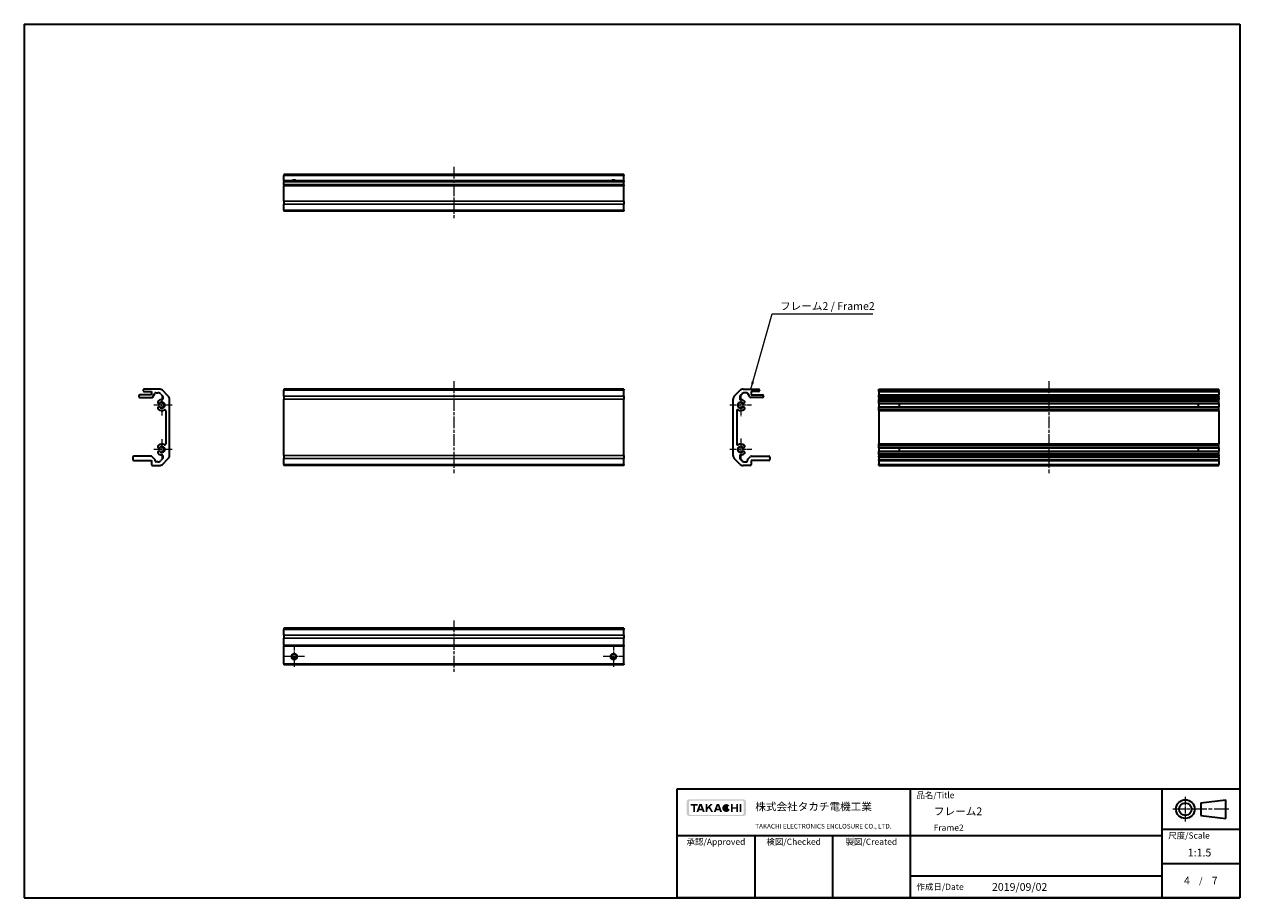
# Model space of a CAD drawing. Units: millimetres. Extents: x 0 to 10617, y -31 to 2810.
# Drawn here: x 3744 to 4331, y 0 to 421 of the extents above; entities that cross this region are included whole.
import ezdxf
from ezdxf.enums import TextEntityAlignment as Align

# ---------------------------------------------------------------- set-up
doc = ezdxf.new("R2010")
doc.units = ezdxf.units.MM
doc.linetypes.add('CHAIN', pattern=[0.3543, 0.2362, -0.0295, 0.0591, -0.0295])
for name, color, linetype, lineweight in [('Border (ISO)', 7, 'Continuous', 35), ('Symbol (ISO)', 7, 'Continuous', 18), ('Symbol (ISO) @ 1', 7, 'Continuous', 18), ('Title (ISO)', 7, 'Continuous', 35), ('Visible (ISO)', 7, 'Continuous', 35), ('Visible Narrow (ISO)', 7, 'Continuous', 25)]:
    doc.layers.add(name, color=color, linetype=linetype, lineweight=lineweight)
for name, color, linetype, lineweight, true_color in [('Center Mark (ISO)', 7, 'Continuous', 18, 0x80ffff), ('Centerline (ISO)', 7, 'Continuous', 18, 0x80ffff), ('Hatch (ISO)', 1, 'Continuous', 18, 0xff0000)]:
    doc.layers.add(name, color=color, linetype=linetype, lineweight=lineweight, true_color=true_color)
doc.styles.add('Note Text (TK)', font='txt')
doc.styles.add('文字スタイル67', font='arial.ttf')
doc.dimstyles.new('Default - Method 1b (TK)$7', dxfattribs={"dimscale": 1.5, "dimtxt": 2.5, "dimasz": 2.5, "dimexe": 1, "dimexo": 1.5, "dimgap": 1, "dimtad": 1, "dimtoh": 1, "dimrnd": 1e-08, "dimdsep": 46, "dimtxsty": 'Note Text (TK)', "dimcen": 0.09, "dimdle": 5, "dimclrd": 256, "dimclre": 100, "dimclrt": 7, "dimadec": 1, "dimazin": 1, "dimtfac": 1, "dimtmove": 0, "dimatfit": 3, "dimfxl": 0, "dimtolj": 1, "dimlwd": -1, "dimlwe": -1, "dimarcsym": 0})

# ---------------------------------------------------------------- blocks, each defined once
blk = doc.blocks.new('図面枠 tk図枠')
at = {"layer": 'Border (ISO)'}
for p, q in [((14.5, 289), (405.5, 289)), ((14.5, 289), (14.5, 8)), ((405.5, 289), (405.5, 8)), ((14.5, 8), (405.5, 8))]:
    blk.add_line(p, q, dxfattribs=at)
blk = doc.blocks.new('表題欄 tk表題欄')
at = {"layer": 'Hatch (ISO)'}
h = blk.add_hatch(color=256, dxfattribs=at)
edge = h.paths.add_edge_path(flags=0)
edge.add_arc((95.58, 236.3), 0.596, 270, 360)
edge.add_line((96.17, 236.3), (96.17, 239.71))
edge.add_arc((95.58, 239.71), 0.596, 0, 90)
edge.add_line((95.58, 240.31), (79.14, 240.31))
edge.add_arc((79.14, 239.71), 0.596, 90, 180)
edge.add_line((78.54, 239.71), (78.54, 236.3))
edge.add_arc((79.14, 236.3), 0.596, 180, 270)
edge.add_line((79.14, 235.7), (95.58, 235.7))
edge = h.paths.add_edge_path()
edge.add_line((77.84, 239.96), (77.84, 236.05))
edge.add_arc((78.54, 236.05), 0.702, 180, 270)
edge.add_line((78.54, 235.35), (96.17, 235.35))
edge.add_arc((96.17, 236.05), 0.702, 270, 360)
edge.add_line((96.87, 236.05), (96.87, 239.96))
edge.add_arc((96.17, 239.96), 0.702, 0, 90)
edge.add_line((96.17, 240.66), (78.54, 240.66))
edge.add_arc((78.54, 239.96), 0.702, 90, 180)
for points in [[(79.07, 239.15), (79.07, 238.66), (79.92, 238.66), (79.92, 236.66), (80.51, 236.66), (80.51, 238.66), (81.36, 238.66), (81.36, 239.15)], [(85.68, 236.66), (84.94, 237.89), (84.42, 237.32), (84.42, 236.66), (83.9, 236.66), (83.9, 239.15), (84.42, 239.15), (84.42, 238.1), (85.39, 239.15), (86.11, 239.15), (85.32, 238.3), (86.3, 236.66)], [(92.09, 239.15), (92.09, 236.66), (92.61, 236.66), (92.61, 237.66), (93.77, 237.66), (93.77, 236.66), (94.29, 236.66), (94.29, 239.15), (93.77, 239.15), (93.77, 238.15), (92.61, 238.15), (92.61, 239.15)], [(94.84, 239.15), (94.84, 236.66), (95.36, 236.66), (95.36, 239.15)]]:
    blk.add_hatch(color=256, dxfattribs=at).paths.add_polyline_path(points)
h = blk.add_hatch(color=256, dxfattribs=at)
h.paths.add_polyline_path([(82.59, 237.71), (81.95, 237.71), (82.27, 238.58)], flags=0)
h.paths.add_polyline_path([(82.78, 237.2), (81.76, 237.2), (81.57, 236.66), (80.95, 236.66), (81.86, 239.15), (82.68, 239.15), (83.59, 236.66), (82.98, 236.66)])
h = blk.add_hatch(color=256, dxfattribs=at)
h.paths.add_polyline_path([(87.53, 237.71), (88.16, 237.71), (87.85, 238.58)], flags=0)
h.paths.add_polyline_path([(87.14, 236.66), (87.34, 237.2), (88.35, 237.2), (88.55, 236.66), (89.17, 236.66), (88.25, 239.15), (87.44, 239.15), (86.52, 236.66)])
h = blk.add_hatch(color=256, dxfattribs=at)
edge = h.paths.add_edge_path()
edge.add_arc((90.52, 237.9), 1.27, 38.5505, 336.582)
edge.add_line((91.69, 237.4), (91.17, 237.62))
edge.add_ellipse((90.52, 237.9), major_axis=(0, -0.8), ratio=0.867347, start_angle=124.651, end_angle=429.4109, ccw=False)
edge.add_line((91.09, 238.36), (91.52, 238.7))
at = {"layer": 'Title (ISO)'}
for p, q in [((74.71, 244.05), (255.71, 244.05)), ((74.71, 209.05), (74.71, 244.05)), ((149.71, 244.05), (149.71, 209.05)), ((230.71, 244.05), (230.71, 209.05)), ((255.71, 244.05), (255.71, 209.05)), ((243.21, 239.55), (251.21, 240.55)), ((243.21, 239.55), (243.21, 235.55)), ((251.21, 234.55), (251.21, 240.55)), ((243.21, 235.55), (251.21, 234.55)), ((230.71, 231.05), (255.71, 231.05)), ((74.71, 229.05), (230.71, 229.05)), ((99.71, 229.05), (99.71, 209.05)), ((124.71, 229.05), (124.71, 209.05)), ((230.71, 220.05), (255.71, 220.05)), ((149.71, 216.05), (230.71, 216.05)), ((255.71, 209.05), (74.71, 209.05))]:
    blk.add_line(p, q, dxfattribs=at)
at = {"layer": 'Title (ISO)', "color": 4, "linetype": 'CHAIN', "lineweight": 18, "ltscale": 8.88956, "true_color": 0x00ffff}
blk.add_line((238.21, 241.55), (238.21, 233.55), dxfattribs=at)
at = {"layer": 'Title (ISO)', "color": 4, "linetype": 'CHAIN', "lineweight": 18, "ltscale": 20.001633, "true_color": 0x00ffff}
blk.add_line((252.21, 237.55), (234.21, 237.55), dxfattribs=at)
at = {"layer": 'Title (ISO)'}
for radius in [3, 2]:
    blk.add_circle((238.21, 237.55), radius, dxfattribs=at)
at = {"layer": 'Title (ISO)', "color": 1, "true_color": 0xff0000, "char_height": 2, "line_spacing_factor": 1.5, "style": 'Note Text (TK)'}
for s, insert, attachment_point in [('\\fＭＳ Ｐゴシック|b0|i0;\\H2.0000;品名/Title', (151.71, 242.05), 4), ('\\fＭＳ Ｐゴシック|b0|i0;\\H2.0000;承認/Approved', (87.21, 227.05), 5), ('\\fＭＳ Ｐゴシック|b0|i0;\\H2.0000;検図/Checked', (112.21, 227.05), 5), ('\\fＭＳ Ｐゴシック|b0|i0;\\H2.0000;製図/Created', (137.21, 227.05), 5), ('\\fＭＳ Ｐゴシック|b0|i0;\\H2.0000;尺度/Scale', (232.71, 229.05), 4), ('\\fＭＳ Ｐゴシック|b0|i0;\\H2.0000;作成日/Date', (151.71, 212.55), 4)]:
    blk.add_mtext(s, dxfattribs=dict(at, insert=insert, attachment_point=attachment_point))
at = {"layer": 'Title (ISO)', "color": 7, "line_spacing_factor": 1.5, "style": 'Note Text (TK)'}
for s, insert, char_height, attachment_point in [('株式会社タカチ電機工業', (99.87, 238.05), 2.5, 4), ('\\fArial|b0|i0;\\H1.4986;TAKACHI ELECTRONICS ENCLOSURE CO., LTD.', (99.87, 232.05), 1.4986, 4), ('\\fＭＳ Ｐゴシック|b0|i0;\\H2.0000;/', (243.21, 214.55), 2, 5)]:
    blk.add_mtext(s, dxfattribs=dict(at, insert=insert, char_height=char_height, attachment_point=attachment_point))
at = {"layer": 'Title (ISO)', "color": 7}
for tag, p, height, style in [('<品名>_001', (157.34, 235.5), 2.5, 'Note Text (TK)'), ('<Title>_001', (157.43, 230.55), 2, '文字スタイル67'), ('<ページ_No.>_001', (238.17, 213.3), 2.5, 'Note Text (TK)'), ('<総ページ数>_001', (246.72, 213.3), 2.5, 'Note Text (TK)'), ('作成日_001', (175.62, 211.26), 2.5, 'Note Text (TK)')]:
    blk.add_attdef(tag, p, '', height=height, dxfattribs=dict(at, style=style))
at = {"layer": 'Title (ISO)', "color": 7, "style": 'Note Text (TK)'}
blk.add_attdef('<尺度>', text='', height=2.5, dxfattribs=at).set_placement((243.21, 223.55), align=Align.MIDDLE_CENTER)

msp = doc.modelspace()

# ---------------------------------------------------------------- linework, layer by layer
at = {"layer": 'Center Mark (ISO)', "linetype": 'CHAIN', "ltscale": 7.44499}
for p, q in [((3810.8249, 242.7293), (3810.8249, 232.6793)), ((3810.8249, 221.3293), (3810.8249, 211.2793))]:
    msp.add_line(p, q, dxfattribs=at)
at = {"layer": 'Center Mark (ISO)', "linetype": 'CHAIN', "ltscale": 7.805865}
for p, q in [((4090.2247, 242.9729), (4090.2247, 232.4358)), ((4095.4932, 237.7043), (4084.9561, 237.7043))]:
    msp.add_line(p, q, dxfattribs=at)
at = {"layer": 'Center Mark (ISO)', "linetype": 'CHAIN', "ltscale": 6.500463}
for p, q in [((3815.8499, 237.7043), (3807.0749, 237.7043)), ((3815.8499, 216.3043), (3807.0749, 216.3043))]:
    msp.add_line(p, q, dxfattribs=at)
at = {"layer": 'Center Mark (ISO)', "linetype": 'CHAIN', "ltscale": 7.845765}
for p, q in [((4090.2247, 221.5998), (4090.2247, 211.0088)), ((4095.5202, 216.3043), (4084.9292, 216.3043))]:
    msp.add_line(p, q, dxfattribs=at)
at = {"layer": 'Center Mark (ISO)', "linetype": 'CHAIN', "ltscale": 7.377576}
for p, q in [((3874.7803, 121.3284), (3874.7803, 111.3694)), ((4028.7803, 121.3284), (4028.7803, 111.3694)), ((3879.7598, 116.3489), (3869.8008, 116.3489)), ((4033.7598, 116.3489), (4023.8008, 116.3489))]:
    msp.add_line(p, q, dxfattribs=at)
at = {"layer": 'Centerline (ISO)', "linetype": 'CHAIN', "ltscale": 23.990969}
for p, q in [((3951.7803, 352.746), (3951.7803, 327.546)), ((3951.7803, 249.2043), (3951.7803, 204.8043)), ((4238.9082, 249.2043), (4238.9082, 204.8043)), ((3951.7803, 133.7989), (3951.7803, 108.5989))]:
    msp.add_line(p, q, dxfattribs=at)
at = {"layer": 'Visible (ISO)'}
for p, q in [((4033.7803, 348.996), (3869.7803, 348.996)), ((3869.7803, 348.996), (3869.7803, 348.496)), ((3869.7803, 345.996), (3869.7803, 348.496)), ((4033.7803, 348.996), (4033.7803, 348.496)), ((4033.7803, 345.996), (4033.7803, 348.496)), ((4033.7803, 345.996), (3869.7803, 345.996)), ((3869.7803, 345.996), (3869.7803, 345.496)), ((3869.7803, 343.996), (3869.7803, 345.496)), ((4033.7803, 343.996), (3869.7803, 343.996)), ((3869.7803, 343.996), (3869.7803, 343.496)), ((3869.7803, 336.1244), (3869.7803, 343.496)), ((4033.7803, 345.996), (4033.7803, 345.496)), ((4033.7803, 343.996), (4033.7803, 345.496)), ((4033.7803, 343.996), (4033.7803, 343.496)), ((4033.7803, 336.1244), (4033.7803, 343.496)), ((3869.7803, 336.1244), (3869.7803, 334.7102)), ((3869.7803, 331.8818), (3869.7803, 334.7102)), ((4033.7803, 336.1244), (4033.7803, 334.7102)), ((4033.7803, 331.8818), (4033.7803, 334.7102)), ((3869.7803, 331.8818), (3869.7803, 331.296)), ((4033.7803, 331.296), (3869.7803, 331.296)), ((4033.7803, 331.8818), (4033.7803, 331.296)), ((3799.8249, 242.1043), (3799.8249, 241.9043)), ((3805.8249, 242.6043), (3800.3249, 242.6043)), ((3800.3249, 241.4043), (3806.0364, 241.4043)), ((3801.8249, 244.9543), (3801.8249, 244.7543)), ((3809.6965, 245.4543), (3802.3249, 245.4543)), ((3802.3249, 244.2543), (3805.8249, 244.2543)), ((3805.8249, 244.2543), (3805.8249, 242.6043)), ((3806.4693, 241.6542), (3807.4806, 243.4045)), ((3807.9135, 243.6543), (3808.9509, 243.6543)), ((3810.3651, 243.0685), (3811.2078, 242.2259)), ((3813.9392, 242.0401), (3811.1107, 244.8685)), ((3811.3249, 241.9431), (3811.3249, 240.7527)), ((3814.5249, 213.3828), (3814.5249, 240.6259)), ((4033.7803, 245.4543), (3869.7803, 245.4543)), ((3869.7803, 245.4543), (3869.7803, 244.8685)), ((3869.7803, 242.0401), (3869.7803, 244.8685)), ((3869.7803, 242.0401), (3869.7803, 240.6259)), ((3869.7803, 213.3828), (3869.7803, 240.6259)), ((4033.7803, 245.4543), (4033.7803, 244.8685)), ((4033.7803, 242.0401), (4033.7803, 244.8685)), ((4033.7803, 242.0401), (4033.7803, 240.6259)), ((4033.7803, 213.3828), (4033.7803, 240.6259)), ((4086.5247, 213.3828), (4086.5247, 240.6259)), ((4087.1105, 242.0401), (4089.9389, 244.8685)), ((4089.7247, 241.9431), (4089.7247, 240.7527)), ((4090.6845, 243.0685), (4089.8418, 242.2259)), ((4091.3531, 245.4543), (4098.7247, 245.4543)), ((4093.1361, 243.6543), (4092.0987, 243.6543)), ((4094.5803, 241.6542), (4093.569, 243.4045)), ((4100.7247, 241.4043), (4095.0132, 241.4043)), ((4095.2247, 244.2543), (4095.2247, 242.6043)), ((4098.7247, 244.2543), (4095.2247, 244.2543)), ((4095.2247, 242.6043), (4100.7247, 242.6043)), ((4099.2247, 244.9543), (4099.2247, 244.7543)), ((4101.2247, 242.1043), (4101.2247, 241.9043)), ((4156.9082, 244.9543), (4156.9082, 245.4543)), ((4156.9082, 245.4543), (4320.9082, 245.4543)), ((4156.9082, 244.9543), (4156.9082, 244.7543)), ((4156.9082, 244.2543), (4156.9082, 244.7543)), ((4156.9082, 244.2543), (4156.9082, 242.6043)), ((4156.9082, 244.2543), (4320.9082, 244.2543)), ((4156.9082, 242.1043), (4156.9082, 242.6043)), ((4156.9082, 242.6043), (4320.9082, 242.6043)), ((4156.9082, 242.1043), (4156.9082, 241.9043)), ((4156.9082, 241.4043), (4156.9082, 241.9043)), ((4156.9082, 241.4043), (4156.9082, 240.7527)), ((4156.9082, 241.4043), (4320.9082, 241.4043)), ((4156.9082, 240.7527), (4156.9082, 240.3543)), ((4320.9082, 244.9543), (4320.9082, 245.4543)), ((4320.9082, 244.9543), (4320.9082, 244.7543)), ((4320.9082, 244.2543), (4320.9082, 244.7543)), ((4320.9082, 244.2543), (4320.9082, 242.6043)), ((4320.9082, 242.1043), (4320.9082, 242.6043)), ((4320.9082, 242.1043), (4320.9082, 241.9043)), ((4320.9082, 241.4043), (4320.9082, 241.9043)), ((4320.9082, 241.4043), (4320.9082, 240.7527)), ((4320.9082, 240.7527), (4320.9082, 240.3543)), ((3809.1869, 238.65), (3809.2558, 238.6103)), ((3809.2558, 236.7984), (3809.1869, 236.7586)), ((3812.7249, 235.0487), (3812.7249, 218.96)), ((4088.3247, 235.0487), (4088.3247, 218.96)), ((4091.8627, 238.65), (4091.7939, 238.6103)), ((4091.7939, 236.7984), (4091.8627, 236.7586)), ((4156.9082, 239.7033), (4156.9082, 240.3543)), ((4156.9082, 240.3543), (4320.9082, 240.3543)), ((4156.9082, 238.65), (4156.9082, 239.7033)), ((4156.9082, 238.65), (4156.9082, 238.6103)), ((4156.9082, 238.5232), (4156.9082, 238.6103)), ((4156.9082, 238.5232), (4156.9082, 236.8854)), ((4156.9082, 238.5232), (4320.9082, 238.5232)), ((4156.9082, 236.7984), (4156.9082, 236.8854)), ((4156.9082, 236.8854), (4320.9082, 236.8854)), ((4156.9082, 236.7984), (4156.9082, 236.7586)), ((4156.9082, 235.7054), (4156.9082, 236.7586)), ((4156.9082, 235.0543), (4156.9082, 235.7054)), ((4156.9082, 235.0543), (4156.9082, 235.0487)), ((4156.9082, 235.0543), (4320.9082, 235.0543)), ((4156.9082, 235.0487), (4156.9082, 218.96)), ((4166.9082, 236.8845), (4166.9082, 238.5241)), ((4310.9082, 238.5264), (4310.9082, 236.8822)), ((4320.9082, 239.7033), (4320.9082, 240.3543)), ((4320.9082, 238.65), (4320.9082, 239.7033)), ((4320.9082, 238.65), (4320.9082, 238.6103)), ((4320.9082, 238.5232), (4320.9082, 238.6103)), ((4320.9082, 238.5232), (4320.9082, 236.8854)), ((4320.9082, 236.7984), (4320.9082, 236.8854)), ((4320.9082, 236.7984), (4320.9082, 236.7586)), ((4320.9082, 235.7054), (4320.9082, 236.7586)), ((4320.9082, 235.0543), (4320.9082, 235.7054)), ((4320.9082, 235.0543), (4320.9082, 235.0487)), ((4320.9082, 235.0487), (4320.9082, 218.96)), ((3809.1869, 217.25), (3809.2558, 217.2103)), ((4091.8627, 217.25), (4091.7939, 217.2103)), ((4156.9082, 218.96), (4156.9082, 218.9543)), ((4156.9082, 218.3033), (4156.9082, 218.9543)), ((4156.9082, 218.9543), (4320.9082, 218.9543)), ((4156.9082, 217.25), (4156.9082, 218.3033)), ((4156.9082, 217.25), (4156.9082, 217.2103)), ((4156.9082, 217.1232), (4156.9082, 217.2103)), ((4156.9082, 217.1232), (4156.9082, 215.4854)), ((4156.9082, 217.1232), (4320.9082, 217.1232)), ((4166.9082, 215.4822), (4166.9082, 217.1264)), ((4310.9082, 217.1264), (4310.9082, 215.4822)), ((4320.9082, 218.96), (4320.9082, 218.9543)), ((4320.9082, 218.3033), (4320.9082, 218.9543)), ((4320.9082, 217.25), (4320.9082, 218.3033)), ((4320.9082, 217.25), (4320.9082, 217.2103)), ((4320.9082, 217.1232), (4320.9082, 217.2103)), ((4320.9082, 217.1232), (4320.9082, 215.4854)), ((3796.8249, 212.5543), (3796.8249, 211.5543)), ((3805.7806, 213.0543), (3797.3249, 213.0543)), ((3807.5078, 211.4928), (3806.0634, 212.9372)), ((3807.6249, 210.8543), (3807.6249, 211.21)), ((3809.2558, 215.3984), (3809.1869, 215.3586)), ((3811.2078, 211.7828), (3810.3651, 210.9401)), ((3811.1107, 209.1401), (3813.9392, 211.9685)), ((3811.3249, 213.256), (3811.3249, 212.0656)), ((3869.7803, 213.3828), (3869.7803, 211.9685)), ((3869.7803, 209.1401), (3869.7803, 211.9685)), ((4033.7803, 213.3828), (4033.7803, 211.9685)), ((4033.7803, 209.1401), (4033.7803, 211.9685)), ((4089.9389, 209.1401), (4087.1105, 211.9685)), ((4089.7247, 213.256), (4089.7247, 212.0656)), ((4089.8418, 211.7828), (4090.6845, 210.9401)), ((4091.7939, 215.3984), (4091.8627, 215.3586)), ((4093.4247, 210.8543), (4093.4247, 211.21)), ((4093.5418, 211.4928), (4094.9862, 212.9372)), ((4095.269, 213.0543), (4103.7247, 213.0543)), ((4104.2247, 212.5543), (4104.2247, 211.5543)), ((4156.9082, 215.3984), (4156.9082, 215.4854)), ((4156.9082, 215.4854), (4320.9082, 215.4854)), ((4156.9082, 215.3984), (4156.9082, 215.3586)), ((4156.9082, 214.3054), (4156.9082, 215.3586)), ((4156.9082, 213.6543), (4156.9082, 214.3054)), ((4156.9082, 213.6543), (4156.9082, 213.256)), ((4156.9082, 213.6543), (4320.9082, 213.6543)), ((4156.9082, 213.256), (4156.9082, 213.0543)), ((4156.9082, 212.5543), (4156.9082, 213.0543)), ((4156.9082, 213.0543), (4320.9082, 213.0543)), ((4156.9082, 212.5543), (4156.9082, 211.5543)), ((4156.9082, 211.0543), (4156.9082, 211.5543)), ((4320.9082, 215.3984), (4320.9082, 215.4854)), ((4320.9082, 215.3984), (4320.9082, 215.3586)), ((4320.9082, 214.3054), (4320.9082, 215.3586)), ((4320.9082, 213.6543), (4320.9082, 214.3054)), ((4320.9082, 213.6543), (4320.9082, 213.256)), ((4320.9082, 213.256), (4320.9082, 213.0543)), ((4320.9082, 212.5543), (4320.9082, 213.0543)), ((4320.9082, 212.5543), (4320.9082, 211.5543)), ((4320.9082, 211.0543), (4320.9082, 211.5543)), ((3797.3249, 211.0543), (3805.8249, 211.0543)), ((3805.8249, 211.0543), (3805.8249, 209.0543)), ((3806.3249, 208.5543), (3809.6965, 208.5543)), ((3808.9509, 210.3543), (3808.1249, 210.3543)), ((3869.7803, 209.1401), (3869.7803, 208.5543)), ((4033.7803, 208.5543), (3869.7803, 208.5543)), ((4033.7803, 209.1401), (4033.7803, 208.5543)), ((4094.7247, 208.5543), (4091.3531, 208.5543)), ((4092.0987, 210.3543), (4092.9247, 210.3543)), ((4095.2247, 211.0543), (4095.2247, 209.0543)), ((4103.7247, 211.0543), (4095.2247, 211.0543)), ((4156.9082, 211.0543), (4156.9082, 209.0543)), ((4156.9082, 211.0543), (4320.9082, 211.0543)), ((4156.9082, 208.5543), (4156.9082, 209.0543)), ((4156.9082, 208.5543), (4320.9082, 208.5543)), ((4320.9082, 211.0543), (4320.9082, 209.0543)), ((4320.9082, 208.5543), (4320.9082, 209.0543)), ((4033.7803, 130.0489), (3869.7803, 130.0489)), ((3869.7803, 130.0489), (3869.7803, 129.4631)), ((3869.7803, 126.6347), (3869.7803, 129.4631)), ((4033.7803, 130.0489), (4033.7803, 129.4631)), ((4033.7803, 126.6347), (4033.7803, 129.4631)), ((3869.7803, 126.6347), (3869.7803, 125.2205)), ((3869.7803, 121.8489), (3869.7803, 125.2205)), ((4033.7803, 126.6347), (4033.7803, 125.2205)), ((4033.7803, 121.8489), (4033.7803, 125.2205)), ((3869.7803, 121.8489), (3869.7803, 121.3489)), ((4033.7803, 121.3489), (3869.7803, 121.3489)), ((3869.7803, 112.8489), (3869.7803, 121.3489)), ((4033.7803, 121.8489), (4033.7803, 121.3489)), ((4033.7803, 112.8489), (4033.7803, 121.3489)), ((3869.7803, 112.8489), (3869.7803, 112.3489)), ((4033.7803, 112.3489), (3869.7803, 112.3489)), ((3875.4956, 115.3489), (3874.065, 115.3489)), ((4029.4956, 115.3489), (4028.065, 115.3489)), ((4033.7803, 112.8489), (4033.7803, 112.3489))]:
    msp.add_line(p, q, dxfattribs=at)
for centre in [(3874.7803, 116.3489), (4028.7803, 116.3489)]:
    msp.add_circle(centre, 1.2295, dxfattribs=at)
for centre, radius, start, end in [((3874.7803, 344.996), 1.2295, 54.4234314, 125.5765686), ((4028.7803, 344.996), 1.2295, 54.4234314, 125.5765686), ((3800.3249, 242.1043), 0.5, 90, 180), ((3800.3249, 241.9043), 0.5, 180, 270), ((3802.3249, 244.9543), 0.5, 90, 180), ((3802.3249, 244.7543), 0.5, 180, 270), ((3806.0364, 241.9043), 0.5, 270, 329.9816326), ((3807.9135, 243.1543), 0.5, 90, 149.9816326), ((3808.9509, 241.6543), 2, 45, 90), ((3809.6965, 243.4543), 2, 45, 90), ((3810.9249, 240.7527), 0.4, 268.1211131, 0), ((3810.9249, 241.9431), 0.4, 0, 45), ((3812.5249, 240.6259), 2, 0, 45), ((4088.5247, 240.6259), 2, 135, 180), ((4090.1247, 241.9431), 0.4, 135, 180), ((4090.1247, 240.7527), 0.4, 180, 271.8788869), ((4091.3531, 243.4543), 2, 90, 135), ((4092.0987, 241.6543), 2, 90, 135), ((4093.1361, 243.1543), 0.5, 30.0183674, 90), ((4095.0132, 241.9043), 0.5, 210.0183674, 270), ((4098.7247, 244.9543), 0.5, 0, 90), ((4098.7247, 244.7543), 0.5, 270, 0), ((4100.7247, 242.1043), 0.5, 0, 90), ((4100.7247, 241.9043), 0.5, 270, 0), ((3809.5119, 239.213), 0.65, 131.034425, 240), ((3809.5119, 236.1957), 0.65, 120, 228.965575), ((3810.8249, 237.7043), 2.65, 88.1211131, 131.034425), ((3810.8249, 237.7043), 2.65, 228.965575, 299.4591749), ((3809.5808, 239.1732), 0.65, 240, 310.2654851), ((3809.5808, 236.2354), 0.65, 49.7345149, 120), ((3810.8249, 237.7043), 1.275, 229.7345149, 130.2654851), ((3812.3249, 235.0487), 0.4, 0, 119.4591749), ((4088.7247, 235.0487), 0.4, 60.5408251, 180), ((4090.2247, 237.7043), 2.65, 240.5408251, 311.034425), ((4090.2247, 237.7043), 1.275, 49.7345149, 310.2654851), ((4090.2247, 237.7043), 2.65, 48.965575, 91.8788869), ((4091.4689, 239.1732), 0.65, 229.7345149, 300), ((4091.4689, 236.2354), 0.65, 60, 130.2654851), ((4091.5377, 239.213), 0.65, 300, 48.965575), ((4091.5377, 236.1957), 0.65, 311.034425, 60), ((3809.5119, 217.813), 0.65, 131.034425, 240), ((3810.8249, 216.3043), 2.65, 60.5408251, 131.034425), ((3809.5808, 217.7732), 0.65, 240, 310.2654851), ((3810.8249, 216.3043), 1.275, 229.7345149, 130.2654851), ((3812.3249, 218.96), 0.4, 240.5408251, 0), ((4088.7247, 218.96), 0.4, 180, 299.4591749), ((4090.2247, 216.3043), 2.65, 48.965575, 119.4591749), ((4090.2247, 216.3043), 1.275, 49.7345149, 310.2654851), ((4091.4689, 217.7732), 0.65, 229.7345149, 300), ((4091.5377, 217.813), 0.65, 300, 48.965575), ((3797.3249, 212.5543), 0.5, 90, 180), ((3797.3249, 211.5543), 0.5, 180, 270), ((3805.7806, 212.6543), 0.4, 45, 90), ((3807.2249, 211.21), 0.4, 0, 45), ((3809.5119, 214.7957), 0.65, 120, 228.965575), ((3810.8249, 216.3043), 2.65, 228.965575, 271.8788869), ((3809.5808, 214.8354), 0.65, 49.7345149, 120), ((3810.9249, 213.256), 0.4, 0, 91.8788869), ((3810.9249, 212.0656), 0.4, 315, 0), ((3812.5249, 213.3828), 2, 315, 0), ((4088.5247, 213.3828), 2, 180, 225), ((4090.1247, 213.256), 0.4, 88.1211131, 180), ((4090.1247, 212.0656), 0.4, 180, 225), ((4090.2247, 216.3043), 2.65, 268.1211131, 311.034425), ((4091.4689, 214.8354), 0.65, 60, 130.2654851), ((4091.5377, 214.7957), 0.65, 311.034425, 60), ((4093.8247, 211.21), 0.4, 135, 180), ((4095.269, 212.6543), 0.4, 90, 135), ((4103.7247, 212.5543), 0.5, 0, 90), ((4103.7247, 211.5543), 0.5, 270, 0), ((3806.3249, 209.0543), 0.5, 180, 270), ((3808.1249, 210.8543), 0.5, 180, 270), ((3808.9509, 212.3543), 2, 270, 315), ((3809.6965, 210.5543), 2, 270, 315), ((4091.3531, 210.5543), 2, 225, 270), ((4092.0987, 212.3543), 2, 225, 270), ((4092.9247, 210.8543), 0.5, 270, 0), ((4094.7247, 209.0543), 0.5, 270, 0)]:
    msp.add_arc(centre, radius, start, end, dxfattribs=at)
at = {"layer": 'Visible Narrow (ISO)'}
for p, q in [((4033.7803, 348.496), (3869.7803, 348.496)), ((4033.7803, 345.496), (3869.7803, 345.496)), ((4033.7803, 343.496), (3869.7803, 343.496)), ((4033.7803, 336.1244), (3869.7803, 336.1244)), ((4033.7803, 334.7102), (3869.7803, 334.7102)), ((4033.7803, 331.8818), (3869.7803, 331.8818)), ((4033.7803, 244.8685), (3869.7803, 244.8685)), ((4033.7803, 242.0401), (3869.7803, 242.0401)), ((4033.7803, 240.6259), (3869.7803, 240.6259)), ((4156.9082, 244.9543), (4320.9082, 244.9543)), ((4156.9082, 244.7543), (4320.9082, 244.7543)), ((4156.9082, 242.1043), (4320.9082, 242.1043)), ((4156.9082, 241.9043), (4320.9082, 241.9043)), ((4156.9082, 240.7527), (4320.9082, 240.7527)), ((4156.9082, 239.7033), (4320.9082, 239.7033)), ((4156.9082, 238.65), (4320.9082, 238.65)), ((4156.9082, 238.6103), (4320.9082, 238.6103)), ((4156.9082, 238.5241), (4166.9082, 238.5241)), ((4166.9082, 236.8845), (4156.9082, 236.8845)), ((4156.9082, 236.7984), (4320.9082, 236.7984)), ((4156.9082, 236.7586), (4320.9082, 236.7586)), ((4156.9082, 235.7054), (4320.9082, 235.7054)), ((4156.9082, 235.0487), (4320.9082, 235.0487)), ((4310.9082, 238.5264), (4320.9082, 238.5264)), ((4320.9082, 236.8822), (4310.9082, 236.8822)), ((4156.9082, 218.96), (4320.9082, 218.96)), ((4156.9082, 218.3033), (4320.9082, 218.3033)), ((4156.9082, 217.25), (4320.9082, 217.25)), ((4156.9082, 217.2103), (4320.9082, 217.2103)), ((4156.9082, 217.1264), (4166.9082, 217.1264)), ((4310.9082, 217.1264), (4320.9082, 217.1264)), ((4033.7803, 213.3828), (3869.7803, 213.3828)), ((4033.7803, 211.9685), (3869.7803, 211.9685)), ((4166.9082, 215.4822), (4156.9082, 215.4822)), ((4156.9082, 215.3984), (4320.9082, 215.3984)), ((4156.9082, 215.3586), (4320.9082, 215.3586)), ((4156.9082, 214.3054), (4320.9082, 214.3054)), ((4156.9082, 213.256), (4320.9082, 213.256)), ((4156.9082, 212.5543), (4320.9082, 212.5543)), ((4156.9082, 211.5543), (4320.9082, 211.5543)), ((4320.9082, 215.4822), (4310.9082, 215.4822)), ((4033.7803, 209.1401), (3869.7803, 209.1401)), ((4156.9082, 209.0543), (4320.9082, 209.0543)), ((4033.7803, 129.4631), (3869.7803, 129.4631)), ((4033.7803, 126.6347), (3869.7803, 126.6347)), ((4033.7803, 125.2205), (3869.7803, 125.2205)), ((4033.7803, 121.8489), (3869.7803, 121.8489)), ((4033.7803, 112.8489), (3869.7803, 112.8489)), ((3875.9035, 115.8489), (3873.657, 115.8489)), ((4029.9035, 115.8489), (4027.657, 115.8489))]:
    msp.add_line(p, q, dxfattribs=at)
for centre in [(3874.7803, 116.3489), (4028.7803, 116.3489)]:
    msp.add_circle(centre, 1.5, dxfattribs=at)
for centre, radius, start, end in [((3874.7803, 344.996), 1.5, 41.8103149, 138.1896851), ((4028.7803, 344.996), 1.5, 41.8103149, 138.1896851), ((3810.8249, 237.7043), 1.5455, 212.1359152, 147.8640848), ((4090.2247, 237.7043), 1.5186, 32.6725987, 327.3274013), ((3810.8249, 216.3043), 1.5455, 212.1359152, 147.8640848), ((4090.2247, 216.3043), 1.5455, 32.1359152, 327.8640848)]:
    msp.add_arc(centre, radius, start, end, dxfattribs=at)

# ---------------------------------------------------------------- block references
at = {"xscale": 1.5, "yscale": 1.5, "zscale": 1.5}
msp.add_blockref('図面枠 tk図枠', (3722.75, -12), dxfattribs=at)
ref = msp.add_blockref('表題欄 tk表題欄', (3947.4368, -313.5791), dxfattribs=dict(xscale=1.5, yscale=1.5, zscale=1.5))
ref.add_attrib('<品名>_001', 'フレーム2', (4183.446, 39.819), dxfattribs={"layer": 'Title (ISO)', "color": 7, "height": 3.75, "style": 'Note Text (TK)'})
ref.add_attrib('<尺度>_001', '1:1.5', (4305.9456, 19.8993), dxfattribs={"layer": 'Title (ISO)', "color": 7, "height": 3.75, "style": 'Note Text (TK)'})
ref.add_attrib('作成日_001', '2019/09/02', (4211.4517, 3.3111), dxfattribs={"layer": 'Title (ISO)', "color": 7, "height": 3.75, "style": 'Note Text (TK)'})
ref.add_attrib('<Title>_001', 'Frame2', (4183.3124, 32.2868), dxfattribs={"layer": 'Title (ISO)', "color": 7, "height": 3, "style": '文字スタイル67'})
ref.add_attrib('<ページ_No.>_001', '4', (4304.1153, 6.375), dxfattribs={"layer": 'Title (ISO)', "color": 7, "height": 3.75, "style": 'Note Text (TK)'})
ref.add_attrib('<総ページ数>_001', '7', (4317.5168, 6.375), dxfattribs={"layer": 'Title (ISO)', "color": 7, "height": 3.75, "style": 'Note Text (TK)'})

# ---------------------------------------------------------------- texts
at = {"layer": 'Symbol (ISO)', "color": 7, "insert": (4109.1936, 282.4665), "char_height": 3.75, "width": 46.666667, "attachment_point": 7, "line_spacing_factor": 1.5, "style": 'Note Text (TK)'}
msp.add_mtext('{フレーム2 / Frame2}', dxfattribs=at)

# ---------------------------------------------------------------- leaders
at = {"layer": 'Symbol (ISO) @ 1', "color": 100, "true_color": 0x00ff40, "annotation_type": 0, "has_hookline": 1, "hookline_direction": 0, "text_width": 44.7869}
msp.add_leader([(4095.0389, 245.4543), (4105.4436, 281.8415), (4109.1936, 281.8415)], dimstyle='Default - Method 1b (TK)$7', override={"dimscale": 1, "dimtxt": 3.75, "dimasz": 3.75, "dimgap": 0, "dimtad": 1}, dxfattribs=at)

doc.saveas('drawing.dxf')
